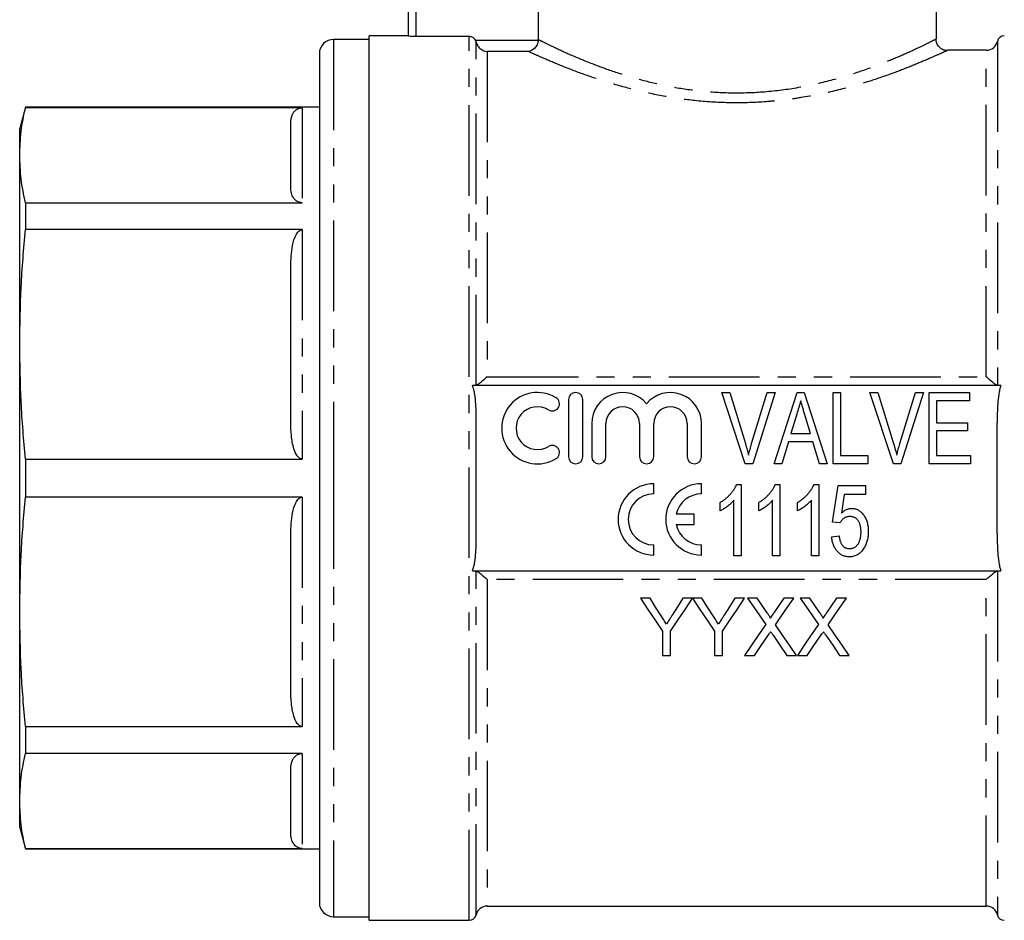
# Model space of a CAD drawing. Extents: x 148 to 259, y 80 to 277.
# Drawn here: x 148 to 217, y 163 to 226 of the extents above; entities that cross this region are included whole.
import ezdxf

# ---------------------------------------------------------------- set-up
doc = ezdxf.new("R2010")
doc.units = 0
doc.linetypes.add('PHANTOM', pattern=[12.7, 6.35, -1.27, 1.27, -1.27, 1.27, -1.27])
doc.layers.get('0').update_dxf_attribs({"linetype": 'CONTINUOUS'})

msp = doc.modelspace()

# ---------------------------------------------------------------- linework, layer by layer
at = {"color": 7, "linetype": 'CONTINUOUS'}
for p, q in [((174.833, 224.843), (174.833, 240.562)), ((183.925, 235.062), (183.925, 224.616)), ((211.833, 224.655), (211.833, 235.062)), ((172.083, 224.612), (169.583, 224.612)), ((174.833, 224.862), (172.083, 224.862)), ((172.083, 193.862), (172.083, 224.862)), ((179.083, 224.821), (175.333, 224.821)), ((168.583, 223.612), (168.583, 193.862)), ((212.614, 223.853), (212.61, 223.851)), ((215.318, 223.862), (212.614, 223.862)), ((147.985, 219.862), (147.583, 218.362)), ((168.583, 219.862), (147.985, 219.862)), ((147.985, 219.862), (147.985, 219.828)), ((167.383, 219.828), (147.985, 219.828)), ((166.583, 214.24), (166.583, 218.755)), ((147.583, 216.497), (147.583, 218.362)), ((147.583, 203.238), (147.583, 216.497)), ((147.985, 213.167), (147.985, 211.279)), ((147.985, 213.167), (167.383, 213.167)), ((167.383, 211.279), (147.985, 211.279)), ((166.583, 197.789), (166.583, 208.687)), ((147.583, 184.487), (147.583, 203.238)), ((216.347, 200.362), (179.32, 200.362)), ((198.43, 194.862), (196.784, 199.862)), ((196.784, 199.862), (197.346, 199.862)), ((197.346, 199.862), (198.439, 196.279)), ((198.878, 196.279), (199.974, 199.862)), ((200.536, 199.862), (198.957, 194.862)), ((199.974, 199.862), (200.536, 199.862)), ((200.453, 194.862), (202.073, 199.862)), ((202.073, 199.862), (202.556, 199.862)), ((202.556, 199.862), (204.176, 194.862)), ((204.59, 194.862), (204.59, 199.862)), ((204.59, 199.862), (205.102, 199.862)), ((205.102, 199.862), (205.102, 195.439)), ((208.814, 194.862), (207.169, 199.862)), ((207.169, 199.862), (207.731, 199.862)), ((207.731, 199.862), (208.823, 196.279)), ((209.263, 196.279), (210.359, 199.862)), ((210.921, 199.862), (209.341, 194.862)), ((210.359, 199.862), (210.921, 199.862)), ((211.32, 194.862), (211.32, 199.862)), ((211.32, 199.862), (214.141, 199.862)), ((214.141, 199.862), (214.141, 199.285)), ((186.043, 199.362), (186.043, 195.362)), ((187.043, 195.362), (187.043, 199.362)), ((214.141, 199.285), (211.833, 199.285)), ((211.833, 199.285), (211.833, 197.747)), ((202.038, 198.355), (201.628, 196.978)), ((203, 196.978), (202.609, 198.29)), ((179.583, 189.965), (179.583, 197.759)), ((187.668, 197.688), (187.668, 195.362)), ((188.668, 195.362), (188.668, 197.688)), ((191.015, 197.688), (191.015, 195.362)), ((192.015, 195.362), (192.015, 197.688)), ((194.363, 197.688), (194.363, 195.362)), ((195.363, 195.362), (195.363, 197.688)), ((211.833, 197.747), (214.013, 197.747)), ((214.013, 197.747), (214.013, 197.17)), ((216.083, 189.965), (216.083, 197.759)), ((201.628, 196.978), (203, 196.978)), ((214.013, 197.17), (211.833, 197.17)), ((211.833, 197.17), (211.833, 195.439)), ((201.457, 196.401), (201, 194.862)), ((203.171, 196.401), (201.457, 196.401)), ((203.628, 194.862), (203.171, 196.401)), ((205.102, 195.439), (207.026, 195.439)), ((207.026, 195.439), (207.026, 194.862)), ((211.833, 195.439), (214.205, 195.439)), ((214.205, 195.439), (214.205, 194.862)), ((147.985, 195.197), (167.383, 195.197)), ((147.985, 195.197), (147.985, 192.527)), ((198.957, 194.862), (198.43, 194.862)), ((201, 194.862), (200.453, 194.862)), ((204.176, 194.862), (203.628, 194.862)), ((207.026, 194.862), (204.59, 194.862)), ((209.341, 194.862), (208.814, 194.862)), ((214.205, 194.862), (211.32, 194.862)), ((168.583, 193.862), (168.583, 164.112)), ((172.083, 162.862), (172.083, 193.862)), ((192.021, 192.76), (192.021, 193.468)), ((195.355, 192.76), (195.355, 193.469)), ((197.82, 193.409), (198.151, 193.409)), ((198.151, 193.409), (198.151, 188.409)), ((200.532, 193.409), (200.862, 193.409)), ((200.862, 193.409), (200.862, 188.409)), ((203.243, 193.409), (203.574, 193.409)), ((203.574, 193.409), (203.574, 188.409)), ((204.554, 190.78), (204.939, 193.344)), ((204.939, 193.344), (206.862, 193.344)), ((206.862, 193.344), (206.862, 192.703)), ((167.383, 192.527), (147.985, 192.527)), ((205.365, 192.703), (205.175, 191.408)), ((206.862, 192.703), (205.365, 192.703)), ((196.676, 191.568), (196.676, 192.159)), ((197.638, 188.409), (197.638, 192.305)), ((199.388, 191.568), (199.388, 192.159)), ((200.349, 188.409), (200.349, 192.305)), ((202.099, 191.568), (202.099, 192.159)), ((203.061, 188.409), (203.061, 192.305)), ((194.859, 191.323), (193.598, 191.323)), ((194.859, 190.614), (194.859, 191.323)), ((193.598, 190.614), (194.859, 190.614)), ((205.067, 190.716), (204.554, 190.78)), ((166.583, 179.037), (166.583, 189.936)), ((204.49, 189.755), (205.003, 189.819)), ((192.021, 188.468), (192.021, 189.177)), ((195.355, 188.469), (195.355, 189.177)), ((198.151, 188.409), (197.638, 188.409)), ((200.862, 188.409), (200.349, 188.409)), ((203.574, 188.409), (203.061, 188.409)), ((179.32, 187.362), (216.347, 187.362)), ((191.754, 185.437), (191.086, 185.437)), ((194.727, 185.437), (194.06, 185.437)), ((195.395, 185.437), (194.737, 185.437)), ((198.368, 185.437), (197.701, 185.437)), ((199.271, 185.437), (198.592, 185.437)), ((201.822, 185.437), (201.133, 185.437)), ((202.963, 185.437), (202.284, 185.437)), ((205.515, 185.437), (204.826, 185.437)), ((147.583, 171.227), (147.583, 184.487)), ((192.625, 183.131), (192.625, 181.437)), ((193.189, 181.437), (193.189, 183.131)), ((196.266, 183.131), (196.266, 181.437)), ((196.83, 181.437), (196.83, 183.131)), ((192.625, 181.437), (193.189, 181.437)), ((196.266, 181.437), (196.83, 181.437)), ((198.387, 181.437), (199.075, 181.437)), ((201.347, 181.437), (202.028, 181.437)), ((202.079, 181.437), (202.767, 181.437)), ((205.04, 181.437), (205.72, 181.437)), ((147.985, 176.446), (167.383, 176.446)), ((147.985, 176.446), (147.985, 174.558)), ((167.383, 174.558), (147.985, 174.558)), ((166.583, 168.97), (166.583, 173.484)), ((147.583, 169.362), (147.583, 171.227)), ((147.583, 169.362), (147.985, 167.862)), ((147.985, 167.897), (147.985, 167.862)), ((147.985, 167.897), (167.383, 167.897)), ((147.985, 167.862), (168.583, 167.862)), ((180.348, 163.862), (215.318, 163.862)), ((169.583, 163.112), (172.083, 163.112)), ((172.083, 162.862), (179.083, 162.862))]:
    msp.add_line(p, q, dxfattribs=at)
at = {"color": 8, "linetype": 'PHANTOM'}
for p, q in [((175.333, 240.562), (175.333, 224.821)), ((169.583, 224.612), (169.583, 193.862)), ((179.083, 162.862), (179.083, 224.821)), ((179.517, 224.569), (183.924, 224.569)), ((179.57, 200.362), (179.57, 224.435)), ((216.097, 224.478), (216.097, 200.362)), ((180.348, 223.771), (180.348, 200.973)), ((183.229, 223.771), (180.348, 223.771)), ((215.318, 200.973), (215.318, 223.862)), ((167.383, 219.828), (167.383, 213.167)), ((167.383, 211.279), (167.383, 195.197)), ((180.348, 200.973), (180.383, 200.973)), ((180.383, 200.973), (215.318, 200.973)), ((169.583, 193.862), (169.583, 163.112)), ((167.383, 192.527), (167.383, 176.446)), ((179.57, 163.247), (179.57, 187.362)), ((216.097, 187.362), (216.097, 163.247)), ((215.283, 186.752), (180.348, 186.752)), ((180.348, 186.752), (180.348, 163.862)), ((215.318, 186.752), (215.283, 186.752)), ((215.318, 163.862), (215.318, 186.752)), ((167.383, 174.558), (167.383, 167.897))]:
    msp.add_line(p, q, dxfattribs=at)
at = {"color": 7, "linetype": 'CONTINUOUS', "flags": 128}
for points in [[(191.086, 185.437), (191.604, 184.661), (192.116, 183.893), (192.625, 183.131)], [(192.529, 184.214), (192.143, 184.823), (191.754, 185.437)], [(193.189, 183.131), (193.697, 183.893), (194.21, 184.661), (194.727, 185.437)], [(194.06, 185.437), (193.686, 184.846), (193.314, 184.26)], [(194.737, 185.437), (195.251, 184.661), (195.761, 183.893), (196.266, 183.131)], [(196.17, 184.214), (195.784, 184.823), (195.395, 185.437)], [(196.83, 183.131), (197.338, 183.893), (197.851, 184.661), (198.368, 185.437)], [(197.701, 185.437), (197.327, 184.846), (196.955, 184.26)], [(198.592, 185.437), (199.019, 184.816), (199.444, 184.2), (199.865, 183.589)], [(199.969, 184.424), (199.621, 184.929), (199.271, 185.437)], [(201.133, 185.437), (200.785, 184.928), (200.438, 184.423)], [(200.549, 183.582), (200.971, 184.196), (201.395, 184.814), (201.822, 185.437)], [(202.284, 185.437), (202.711, 184.816), (203.136, 184.2), (203.557, 183.589)], [(203.661, 184.424), (203.313, 184.929), (202.963, 185.437)], [(204.826, 185.437), (204.477, 184.928), (204.13, 184.423)], [(204.242, 183.582), (204.663, 184.196), (205.087, 184.814), (205.515, 185.437)], [(199.865, 183.589), (199.367, 182.864), (198.874, 182.146), (198.387, 181.437)], [(202.028, 181.437), (201.54, 182.144), (201.047, 182.86), (200.549, 183.582)], [(203.557, 183.589), (203.059, 182.864), (202.566, 182.146), (202.079, 181.437)], [(205.72, 181.437), (205.232, 182.144), (204.739, 182.86), (204.242, 183.582)], [(200.374, 182.85), (200.863, 182.14), (201.347, 181.437)], [(204.066, 182.85), (204.555, 182.14), (205.04, 181.437)], [(199.075, 181.437), (199.546, 182.121), (200.021, 182.813)], [(202.767, 181.437), (203.238, 182.121), (203.713, 182.813)]]:
    msp.add_lwpolyline(points, dxfattribs=at)
at = {"color": 7, "linetype": 'CONTINUOUS'}
for centre, radius, start, end in [((169.583, 223.612), 1, 90, 180), ((215.318, 224.662), 0.8, 270, 346.65764), ((216.583, 224.362), 0.5, 90, 166.65764), ((183.866, 197.362), 2.5, 58.62081, 301.37919), ((184.907, 199.07), 0.5, 238.62081, 58.62081), ((186.543, 199.362), 0.5, 0, 180), ((189.841, 197.688), 2.174, 39.64611, 180), ((193.189, 197.688), 2.174, 0, 140.35389), ((183.866, 197.362), 1.5, 58.62081, 301.37919), ((189.841, 197.688), 1.174, 0, 180), ((193.189, 197.688), 1.174, 0, 180), ((184.907, 195.655), 0.5, 301.37919, 121.37919), ((186.543, 195.362), 0.5, 180, 0), ((188.168, 195.362), 0.5, 180, 0), ((191.515, 195.362), 0.5, 180, 0), ((194.863, 195.362), 0.5, 180, 0), ((192.021, 190.968), 2.5, 90, 270), ((195.355, 190.969), 2.5, 90, 270), ((192.021, 190.968), 1.792, 90, 270), ((195.355, 190.969), 1.792, 90, 168.599), ((195.355, 190.969), 1.792, 191.401, 270), ((169.583, 164.112), 1, 180, 270), ((180.348, 163.062), 0.8, 90, 166.65764), ((215.318, 163.062), 0.8, 13.34236, 90), ((179.083, 163.362), 0.5, 270, 346.65764), ((216.583, 163.362), 0.5, 193.34236, 270)]:
    msp.add_arc(centre, radius, start, end, dxfattribs=at)
for points, knots in [([(175.333, 224.821), (175.201, 224.821), (175.072, 224.824), (174.887, 224.833), (174.833, 224.838), (174.833, 224.843)], [0, 0, 0, 0, 0.5, 0.5, 1, 1, 1, 1]), ([(179.517, 224.569), (179.474, 224.645), (179.41, 224.709), (179.259, 224.797), (179.171, 224.821), (179.083, 224.821)], [0, 0, 0, 0, 0.5, 0.5, 1, 1, 1, 1]), ([(179.57, 224.435), (179.595, 224.327), (179.641, 224.231), (179.753, 224.068), (179.819, 224), (180.031, 223.84), (180.191, 223.783), (180.348, 223.771)], [0, 0, 0, 0, 0.25, 0.25, 0.5, 0.5, 1, 1, 1, 1]), ([(183.924, 224.569), (183.917, 224.45), (183.886, 224.337), (183.795, 224.14), (183.735, 224.057), (183.537, 223.856), (183.381, 223.785), (183.229, 223.771)], [0, 0, 0, 0, 0.25, 0.25, 0.5, 0.5, 1, 1, 1, 1]), ([(212.61, 223.836), (212.586, 223.835), (212.479, 223.83), (212.279, 223.886), (212.044, 224.034), (211.87, 224.275), (211.794, 224.498), (211.808, 224.628), (211.811, 224.655)], [0, 0, 0, 0, 0.057036, 0.250782, 0.472659, 0.696883, 0.936374, 1, 1, 1, 1]), ([(147.583, 216.497), (147.601, 217.053), (147.637, 218.165), (147.869, 219.273), (147.985, 219.828)], [0, 0, 0, 0, 0.49948, 1, 1, 1, 1]), ([(166.583, 218.755), (166.596, 218.96), (166.612, 219.222), (166.796, 219.536), (166.922, 219.669), (167.073, 219.76), (167.187, 219.804), (167.299, 219.825), (167.359, 219.827), (167.383, 219.828)], [0, 0, 0, 0, 0.522908, 0.666392, 0.820207, 0.880814, 0.94186, 0.976085, 1, 1, 1, 1]), ([(147.985, 213.167), (147.869, 213.72), (147.637, 214.829), (147.601, 215.941), (147.583, 216.497)], [0, 0, 0, 0, 0.499512, 1, 1, 1, 1]), ([(167.383, 213.167), (167.349, 213.168), (167.273, 213.172), (167.146, 213.204), (166.948, 213.296), (166.738, 213.518), (166.596, 213.849), (166.587, 214.11), (166.583, 214.24)], [0, 0, 0, 0, 0.033217, 0.074395, 0.144032, 0.335063, 0.666744, 1, 1, 1, 1]), ([(147.583, 203.238), (147.601, 204.579), (147.637, 207.263), (147.869, 209.94), (147.985, 211.279)], [0, 0, 0, 0, 0.49948, 1, 1, 1, 1]), ([(166.583, 208.687), (166.596, 209.184), (166.612, 209.816), (166.796, 210.573), (166.922, 210.894), (167.073, 211.115), (167.187, 211.221), (167.299, 211.272), (167.359, 211.277), (167.383, 211.279)], [0, 0, 0, 0, 0.5229079, 0.6663924, 0.8202067, 0.8808137, 0.9418595, 0.9760847, 1, 1, 1, 1]), ([(147.985, 195.197), (147.869, 196.534), (147.637, 199.21), (147.601, 201.894), (147.583, 203.238)], [0, 0, 0, 0, 0.499512, 1, 1, 1, 1]), ([(180.348, 200.973), (180.191, 200.822), (180.032, 200.68), (179.82, 200.509), (179.753, 200.459), (179.641, 200.386), (179.595, 200.363), (179.57, 200.362)], [0, 0, 0, 0, 0.5, 0.5, 0.75, 0.75, 1, 1, 1, 1]), ([(216.097, 200.362), (216.071, 200.363), (216.026, 200.386), (215.914, 200.459), (215.847, 200.509), (215.635, 200.679), (215.476, 200.822), (215.318, 200.973)], [0, 0, 0, 0, 0.25, 0.25, 0.5, 0.5, 1, 1, 1, 1]), ([(179.583, 197.759), (179.583, 198.197), (179.575, 198.635), (179.528, 199.29), (179.506, 199.508), (179.457, 199.833), (179.437, 199.941), (179.389, 200.154), (179.36, 200.26), (179.32, 200.362)], [0, 0, 0, 0, 0.5, 0.5, 0.75, 0.75, 0.875, 0.875, 1, 1, 1, 1]), ([(216.347, 200.362), (216.307, 200.26), (216.277, 200.153), (216.229, 199.939), (216.209, 199.832), (216.16, 199.508), (216.139, 199.29), (216.091, 198.635), (216.083, 198.197), (216.083, 197.759)], [0, 0, 0, 0, 0.125, 0.125, 0.25, 0.25, 0.5, 0.5, 1, 1, 1, 1]), ([(202.314, 199.285), (202.268, 199.131), (202.176, 198.821), (202.084, 198.511), (202.038, 198.355)], [0, 0, 0, 0, 0.497233, 1, 1, 1, 1]), ([(202.609, 198.29), (202.594, 198.341), (202.565, 198.439), (202.522, 198.584), (202.481, 198.72), (202.443, 198.849), (202.408, 198.969), (202.373, 199.082), (202.343, 199.186), (202.323, 199.253), (202.314, 199.285)], [0, 0, 0, 0, 0.152886, 0.297827, 0.434823, 0.564523, 0.68508, 0.797966, 0.903555, 1, 1, 1, 1]), ([(167.383, 195.197), (167.349, 195.201), (167.273, 195.209), (167.146, 195.286), (166.948, 195.509), (166.738, 196.045), (166.596, 196.844), (166.587, 197.473), (166.583, 197.789)], [0, 0, 0, 0, 0.033217, 0.074395, 0.144032, 0.335063, 0.666743, 1, 1, 1, 1]), ([(198.439, 196.279), (198.46, 196.208), (198.501, 196.069), (198.56, 195.864), (198.613, 195.666), (198.645, 195.535), (198.66, 195.471)], [0, 0, 0, 0, 0.2645861, 0.5183118, 0.7646825, 1, 1, 1, 1]), ([(198.66, 195.471), (198.693, 195.606), (198.759, 195.877), (198.839, 196.144), (198.878, 196.279)], [0, 0, 0, 0, 0.497812, 1, 1, 1, 1]), ([(208.823, 196.279), (208.845, 196.208), (208.886, 196.069), (208.945, 195.864), (208.998, 195.666), (209.029, 195.535), (209.045, 195.471)], [0, 0, 0, 0, 0.264586, 0.518312, 0.764683, 1, 1, 1, 1]), ([(209.045, 195.471), (209.078, 195.606), (209.144, 195.877), (209.223, 196.144), (209.263, 196.279)], [0, 0, 0, 0, 0.497812, 1, 1, 1, 1]), ([(196.676, 192.159), (196.743, 192.2), (196.875, 192.282), (197.059, 192.423), (197.232, 192.574), (197.389, 192.739), (197.529, 192.907), (197.648, 193.075), (197.746, 193.241), (197.796, 193.354), (197.82, 193.409)], [0, 0, 0, 0, 0.1363412, 0.2704794, 0.4039995, 0.5368858, 0.6653601, 0.7851159, 0.8961576, 1, 1, 1, 1]), ([(199.388, 192.159), (199.454, 192.2), (199.586, 192.282), (199.771, 192.423), (199.944, 192.574), (200.1, 192.739), (200.24, 192.907), (200.36, 193.075), (200.458, 193.241), (200.508, 193.354), (200.532, 193.409)], [0, 0, 0, 0, 0.136341, 0.270479, 0.404, 0.536886, 0.66536, 0.785116, 0.896158, 1, 1, 1, 1]), ([(202.099, 192.159), (202.166, 192.2), (202.298, 192.282), (202.482, 192.423), (202.655, 192.574), (202.812, 192.739), (202.952, 192.907), (203.071, 193.075), (203.169, 193.241), (203.219, 193.354), (203.243, 193.409)], [0, 0, 0, 0, 0.1363412, 0.2704794, 0.4039995, 0.5368858, 0.6653601, 0.7851159, 0.8961576, 1, 1, 1, 1]), ([(147.583, 184.487), (147.601, 185.827), (147.637, 188.512), (147.869, 191.188), (147.985, 192.527)], [0, 0, 0, 0, 0.49948, 1, 1, 1, 1]), ([(166.583, 189.936), (166.596, 190.432), (166.612, 191.065), (166.796, 191.822), (166.922, 192.143), (167.073, 192.364), (167.187, 192.469), (167.299, 192.521), (167.359, 192.526), (167.383, 192.527)], [0, 0, 0, 0, 0.522908, 0.666392, 0.820207, 0.880814, 0.94186, 0.976085, 1, 1, 1, 1]), ([(197.638, 192.305), (197.607, 192.269), (197.544, 192.196), (197.436, 192.091), (197.315, 191.985), (197.183, 191.883), (197.049, 191.787), (196.919, 191.7), (196.797, 191.627), (196.715, 191.587), (196.676, 191.568)], [0, 0, 0, 0, 0.115216, 0.238359, 0.370496, 0.510334, 0.648697, 0.776734, 0.893098, 1, 1, 1, 1]), ([(200.349, 192.305), (200.319, 192.269), (200.256, 192.196), (200.147, 192.091), (200.026, 191.985), (199.895, 191.883), (199.76, 191.787), (199.631, 191.7), (199.508, 191.627), (199.427, 191.587), (199.388, 191.568)], [0, 0, 0, 0, 0.115216, 0.238359, 0.370496, 0.510334, 0.648697, 0.776734, 0.893098, 1, 1, 1, 1]), ([(203.061, 192.305), (203.03, 192.269), (202.967, 192.196), (202.859, 192.091), (202.738, 191.985), (202.606, 191.883), (202.472, 191.787), (202.342, 191.7), (202.22, 191.627), (202.138, 191.587), (202.099, 191.568)], [0, 0, 0, 0, 0.115216, 0.238359, 0.370496, 0.510334, 0.648697, 0.776734, 0.893098, 1, 1, 1, 1]), ([(205.746, 191.165), (205.706, 191.163), (205.628, 191.161), (205.517, 191.137), (205.417, 191.098), (205.329, 191.042), (205.252, 190.974), (205.183, 190.897), (205.119, 190.811), (205.085, 190.748), (205.067, 190.716)], [0, 0, 0, 0, 0.140879, 0.270299, 0.392835, 0.512411, 0.63099, 0.750244, 0.872471, 1, 1, 1, 1]), ([(205.175, 191.408), (205.203, 191.435), (205.258, 191.486), (205.344, 191.555), (205.432, 191.612), (205.52, 191.66), (205.61, 191.696), (205.701, 191.722), (205.793, 191.739), (205.855, 191.741), (205.886, 191.742)], [0, 0, 0, 0, 0.143497, 0.279868, 0.40924, 0.533333, 0.65275, 0.77047, 0.885397, 1, 1, 1, 1]), ([(206.542, 190.085), (206.541, 190.126), (206.54, 190.205), (206.531, 190.321), (206.515, 190.429), (206.494, 190.532), (206.466, 190.628), (206.433, 190.717), (206.393, 190.799), (206.347, 190.875), (206.296, 190.944), (206.236, 191.003), (206.171, 191.054), (206.098, 191.095), (206.019, 191.126), (205.935, 191.149), (205.843, 191.162), (205.779, 191.164), (205.746, 191.165)], [0, 0, 0, 0, 0.080376, 0.156348, 0.228255, 0.296843, 0.362705, 0.424605, 0.484695, 0.543204, 0.599584, 0.653607, 0.707618, 0.762188, 0.817468, 0.874829, 0.935371, 1, 1, 1, 1]), ([(205.886, 191.742), (205.926, 191.741), (206.005, 191.738), (206.122, 191.717), (206.234, 191.68), (206.341, 191.631), (206.443, 191.566), (206.54, 191.487), (206.632, 191.394), (206.718, 191.288), (206.797, 191.172), (206.867, 191.046), (206.925, 190.912), (206.973, 190.77), (207.008, 190.619), (207.036, 190.461), (207.052, 190.295), (207.054, 190.181), (207.054, 190.123)], [0, 0, 0, 0, 0.054282, 0.107517, 0.160214, 0.212948, 0.266944, 0.322802, 0.381557, 0.443483, 0.507235, 0.571712, 0.637235, 0.704924, 0.774147, 0.846531, 0.921392, 1, 1, 1, 1]), ([(179.32, 187.362), (179.36, 187.465), (179.389, 187.572), (179.438, 187.785), (179.457, 187.893), (179.506, 188.217), (179.528, 188.434), (179.575, 189.09), (179.583, 189.528), (179.583, 189.965)], [0, 0, 0, 0, 0.125, 0.125, 0.25, 0.25, 0.5, 0.5, 1, 1, 1, 1]), ([(205.732, 188.344), (205.69, 188.346), (205.605, 188.348), (205.482, 188.366), (205.364, 188.396), (205.253, 188.438), (205.148, 188.493), (205.049, 188.56), (204.956, 188.64), (204.869, 188.729), (204.79, 188.83), (204.72, 188.939), (204.658, 189.055), (204.608, 189.181), (204.563, 189.313), (204.529, 189.453), (204.504, 189.601), (204.495, 189.703), (204.49, 189.755)], [0, 0, 0, 0, 0.061495, 0.121153, 0.178653, 0.235609, 0.291846, 0.349214, 0.407098, 0.46717, 0.52833, 0.590497, 0.653394, 0.717739, 0.784514, 0.853187, 0.925219, 1, 1, 1, 1]), ([(205.003, 189.819), (205.008, 189.783), (205.018, 189.713), (205.036, 189.611), (205.061, 189.517), (205.087, 189.428), (205.12, 189.348), (205.154, 189.273), (205.195, 189.207), (205.238, 189.146), (205.286, 189.093), (205.339, 189.048), (205.395, 189.008), (205.455, 188.976), (205.52, 188.952), (205.589, 188.934), (205.661, 188.924), (205.711, 188.922), (205.736, 188.921)], [0, 0, 0, 0, 0.085028, 0.165066, 0.240621, 0.312308, 0.379411, 0.443163, 0.503267, 0.560755, 0.616443, 0.669999, 0.723146, 0.776104, 0.829336, 0.884118, 0.94073, 1, 1, 1, 1]), ([(205.736, 188.921), (205.768, 188.922), (205.829, 188.924), (205.918, 188.939), (206.001, 188.964), (206.079, 189), (206.152, 189.044), (206.218, 189.1), (206.279, 189.165), (206.333, 189.24), (206.382, 189.323), (206.426, 189.413), (206.461, 189.509), (206.492, 189.612), (206.512, 189.721), (206.53, 189.837), (206.54, 189.959), (206.541, 190.042), (206.542, 190.085)], [0, 0, 0, 0, 0.059326, 0.115587, 0.169615, 0.222921, 0.276101, 0.330246, 0.385535, 0.44415, 0.504896, 0.56719, 0.631807, 0.698814, 0.768896, 0.842161, 0.919307, 1, 1, 1, 1]), ([(207.054, 190.123), (207.053, 190.068), (207.051, 189.958), (207.037, 189.797), (207.013, 189.642), (206.981, 189.492), (206.936, 189.348), (206.884, 189.21), (206.822, 189.077), (206.773, 188.993), (206.748, 188.951)], [0, 0, 0, 0, 0.135551, 0.267456, 0.395475, 0.520036, 0.642153, 0.762521, 0.881552, 1, 1, 1, 1]), ([(216.083, 189.965), (216.083, 189.528), (216.091, 189.09), (216.139, 188.435), (216.16, 188.217), (216.21, 187.892), (216.229, 187.784), (216.278, 187.57), (216.307, 187.465), (216.347, 187.362)], [0, 0, 0, 0, 0.5, 0.5, 0.75, 0.75, 0.875, 0.875, 1, 1, 1, 1]), ([(206.748, 188.951), (206.717, 188.903), (206.656, 188.81), (206.55, 188.686), (206.435, 188.58), (206.311, 188.494), (206.179, 188.426), (206.037, 188.379), (205.888, 188.349), (205.785, 188.346), (205.732, 188.344)], [0, 0, 0, 0, 0.138745, 0.269223, 0.393722, 0.51435, 0.633062, 0.751446, 0.873124, 1, 1, 1, 1]), ([(179.57, 187.362), (179.595, 187.362), (179.641, 187.339), (179.753, 187.266), (179.819, 187.216), (180.031, 187.045), (180.191, 186.903), (180.348, 186.752)], [0, 0, 0, 0, 0.25, 0.25, 0.5, 0.5, 1, 1, 1, 1]), ([(215.318, 186.752), (215.475, 186.902), (215.634, 187.045), (215.847, 187.215), (215.913, 187.265), (216.025, 187.338), (216.071, 187.362), (216.097, 187.362)], [0, 0, 0, 0, 0.5, 0.5, 0.75, 0.75, 1, 1, 1, 1]), ([(147.985, 176.446), (147.869, 177.782), (147.637, 180.458), (147.601, 183.143), (147.583, 184.487)], [0, 0, 0, 0, 0.499512, 1, 1, 1, 1]), ([(193.314, 184.26), (193.281, 184.206), (193.247, 184.152), (193.213, 184.099), (193.162, 184.018), (193.111, 183.938), (193.06, 183.858), (193.009, 183.778), (192.958, 183.698), (192.907, 183.619)], [0, 0, 0, 0, 0.0001979644, 0.0001979644, 0.0001979644, 0.0004949273, 0.0004949273, 0.0004949273, 0.000791906, 0.000791906, 0.000791906, 0.000791906]), ([(196.955, 184.26), (196.922, 184.206), (196.888, 184.152), (196.854, 184.099), (196.803, 184.018), (196.752, 183.938), (196.701, 183.858), (196.65, 183.778), (196.599, 183.698), (196.548, 183.619)], [0, 0, 0, 0, 0.0001979644, 0.0001979644, 0.0001979644, 0.0004949273, 0.0004949273, 0.0004949273, 0.000791906, 0.000791906, 0.000791906, 0.000791906]), ([(200.177, 184.042), (200.176, 184.079), (200.16, 184.112), (200.127, 184.177), (200.109, 184.208), (200.052, 184.302), (200.01, 184.363), (199.969, 184.424)], [0, 0, 0, 0, 0.25, 0.25, 0.5, 0.5, 1, 1, 1, 1]), ([(200.438, 184.423), (200.416, 184.391), (200.394, 184.36), (200.372, 184.328), (200.34, 184.28), (200.307, 184.233), (200.275, 184.185), (200.242, 184.137), (200.209, 184.09), (200.177, 184.042)], [0, 0, 0, 0, 0.0001198257, 0.0001198257, 0.0001198257, 0.0002995683, 0.0002995683, 0.0002995683, 0.0004793141, 0.0004793141, 0.0004793141, 0.0004793141]), ([(203.869, 184.042), (203.869, 184.079), (203.853, 184.112), (203.82, 184.177), (203.801, 184.208), (203.744, 184.302), (203.703, 184.363), (203.661, 184.424)], [0, 0, 0, 0, 0.25, 0.25, 0.5, 0.5, 1, 1, 1, 1]), ([(204.13, 184.423), (204.108, 184.391), (204.086, 184.36), (204.065, 184.328), (204.032, 184.28), (203.999, 184.233), (203.967, 184.185), (203.934, 184.137), (203.902, 184.09), (203.869, 184.042)], [0, 0, 0, 0, 0.0001198257, 0.0001198257, 0.0001198257, 0.0002995683, 0.0002995683, 0.0002995683, 0.0004793141, 0.0004793141, 0.0004793141, 0.0004793141]), ([(192.907, 183.619), (192.845, 183.718), (192.782, 183.817), (192.719, 183.916), (192.687, 183.966), (192.656, 184.015), (192.624, 184.065), (192.593, 184.115), (192.561, 184.164), (192.529, 184.214)], [0, 0, 0, 0, 0.0003678375, 0.0003678375, 0.0003678375, 0.0005517714, 0.0005517714, 0.0005517714, 0.0007357094, 0.0007357094, 0.0007357094, 0.0007357094]), ([(196.548, 183.619), (196.486, 183.718), (196.423, 183.817), (196.36, 183.916), (196.328, 183.966), (196.297, 184.015), (196.265, 184.065), (196.234, 184.115), (196.202, 184.164), (196.17, 184.214)], [0, 0, 0, 0, 0.0003678375, 0.0003678375, 0.0003678375, 0.0005517714, 0.0005517714, 0.0005517714, 0.0007357094, 0.0007357094, 0.0007357094, 0.0007357094]), ([(200.021, 182.813), (200.053, 182.859), (200.083, 182.905), (200.115, 182.951), (200.131, 182.974), (200.147, 182.996), (200.162, 183.019), (200.178, 183.042), (200.194, 183.065), (200.209, 183.088)], [0, 0, 0, 0, 0.0001750078, 0.0001750078, 0.0001750078, 0.0002625105, 0.0002625105, 0.0002625105, 0.0003500137, 0.0003500137, 0.0003500137, 0.0003500137]), ([(200.209, 183.088), (200.223, 183.068), (200.237, 183.048), (200.25, 183.028), (200.271, 182.999), (200.291, 182.969), (200.312, 182.939), (200.333, 182.909), (200.353, 182.88), (200.374, 182.85)], [0, 0, 0, 0, 0.0000759181, 0.0000759181, 0.0000759181, 0.0001897963, 0.0001897963, 0.0001897963, 0.0003036761, 0.0003036761, 0.0003036761, 0.0003036761]), ([(203.713, 182.813), (203.745, 182.859), (203.776, 182.905), (203.807, 182.951), (203.823, 182.974), (203.839, 182.996), (203.855, 183.019), (203.87, 183.042), (203.886, 183.065), (203.902, 183.088)], [0, 0, 0, 0, 0.0001750078, 0.0001750078, 0.0001750078, 0.0002625105, 0.0002625105, 0.0002625105, 0.0003500137, 0.0003500137, 0.0003500137, 0.0003500137]), ([(203.902, 183.088), (203.915, 183.068), (203.929, 183.048), (203.943, 183.028), (203.963, 182.999), (203.984, 182.969), (204.004, 182.939), (204.025, 182.909), (204.045, 182.88), (204.066, 182.85)], [0, 0, 0, 0, 0.0000759181, 0.0000759181, 0.0000759181, 0.0001897963, 0.0001897963, 0.0001897963, 0.0003036761, 0.0003036761, 0.0003036761, 0.0003036761]), ([(167.383, 176.446), (167.349, 176.449), (167.273, 176.458), (167.146, 176.535), (166.948, 176.757), (166.738, 177.293), (166.596, 178.093), (166.587, 178.722), (166.583, 179.037)], [0, 0, 0, 0, 0.033217, 0.074395, 0.144032, 0.335063, 0.666744, 1, 1, 1, 1]), ([(147.583, 171.227), (147.601, 171.783), (147.637, 172.895), (147.869, 174.003), (147.985, 174.558)], [0, 0, 0, 0, 0.49948, 1, 1, 1, 1]), ([(166.583, 173.484), (166.596, 173.69), (166.612, 173.952), (166.796, 174.266), (166.922, 174.398), (167.073, 174.49), (167.187, 174.534), (167.299, 174.555), (167.359, 174.557), (167.383, 174.558)], [0, 0, 0, 0, 0.5229079, 0.6663924, 0.8202067, 0.8808137, 0.9418595, 0.9760847, 1, 1, 1, 1]), ([(147.985, 167.897), (147.869, 168.45), (147.637, 169.559), (147.601, 170.671), (147.583, 171.227)], [0, 0, 0, 0, 0.499512, 1, 1, 1, 1]), ([(167.383, 167.897), (167.349, 167.898), (167.273, 167.902), (167.146, 167.933), (166.948, 168.026), (166.738, 168.248), (166.596, 168.579), (166.587, 168.839), (166.583, 168.97)], [0, 0, 0, 0, 0.033217, 0.074395, 0.144032, 0.335063, 0.666743, 1, 1, 1, 1])]:
    msp.add_open_spline(points, degree=3, knots=knots, dxfattribs=at)
for points in [[(179.57, 224.435), (179.559, 224.482), (179.541, 224.526), (179.517, 224.569)], [(183.924, 224.569), (183.924, 224.584), (183.925, 224.6), (183.925, 224.616)]]:
    msp.add_open_spline(points, degree=3, dxfattribs=at)
at = {"color": 8, "linetype": 'PHANTOM'}
for points, knots in [([(183.925, 224.616), (184.041, 224.557), (184.277, 224.438), (185.078, 224.047), (186.231, 223.518), (187.254, 223.092), (188.327, 222.678), (189.429, 222.279), (191.23, 221.739), (193.164, 221.296), (195.199, 220.986), (197.387, 220.843), (199.704, 220.908), (202.065, 221.204), (204.308, 221.698), (206.339, 222.31), (208.036, 222.934), (209.438, 223.521), (210.512, 224.012), (211.288, 224.388), (211.755, 224.622), (211.798, 224.644), (211.817, 224.654)], [0, 0, 0, 0, 0.05081, 0.103147, 0.159659, 0.217876, 0.218542, 0.270238, 0.323137, 0.370923, 0.419875, 0.470903, 0.523683, 0.580483, 0.639439, 0.695179, 0.752465, 0.803506, 0.855755, 0.905223, 0.956038, 1, 1, 1, 1]), ([(212.61, 223.851), (212.591, 223.842), (212.551, 223.823), (212.061, 223.597), (211.253, 223.236), (210.109, 222.754), (208.642, 222.187), (206.837, 221.575), (204.716, 220.985), (202.736, 220.581), (201.055, 220.349), (199.417, 220.197), (197.388, 220.141), (195.095, 220.277), (192.919, 220.579), (190.89, 221.006), (188.968, 221.535), (187.179, 222.13), (185.594, 222.737), (184.428, 223.23), (183.63, 223.586), (183.364, 223.709), (183.229, 223.771)], [0, 0, 0, 0, 0.043361, 0.0931, 0.144267, 0.195798, 0.248609, 0.305346, 0.363624, 0.422076, 0.452339, 0.4826, 0.535291, 0.589664, 0.638722, 0.688961, 0.741576, 0.795424, 0.852852, 0.912003, 0.955544, 1, 1, 1, 1])]:
    msp.add_open_spline(points, degree=3, knots=knots, dxfattribs=at)

doc.saveas('drawing.dxf')
